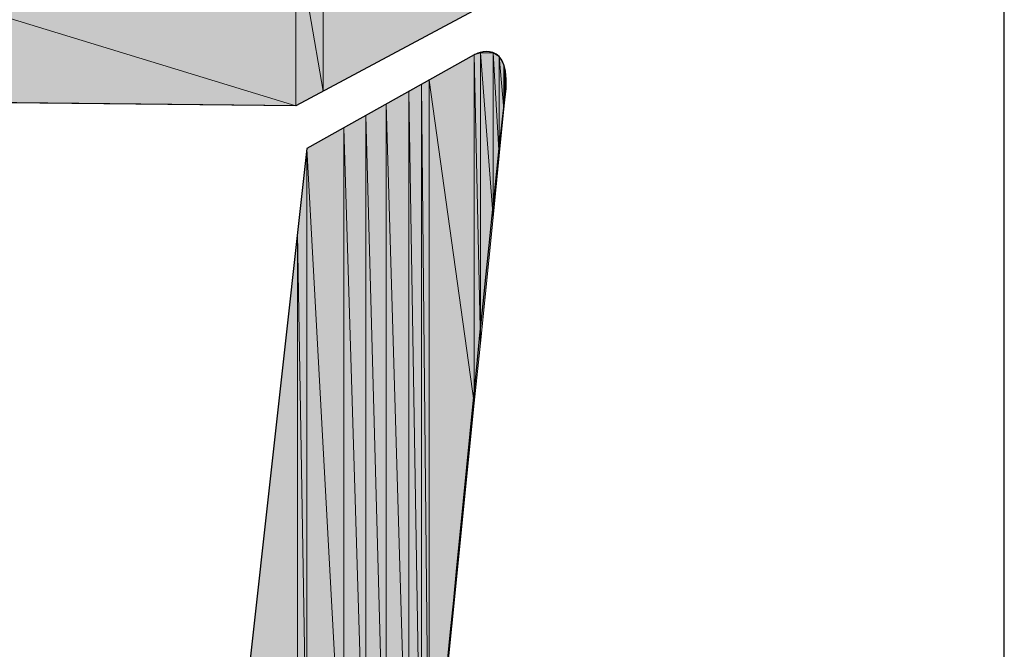
# Model space of a CAD drawing. Units: inches. Extents: x 1.9 to 19.8, y 0 to 29.7.
# Drawn here: x 16.3 to 16.4, y 8.9 to 9 of the extents above; entities that cross this region are included whole.
import ezdxf

# ---------------------------------------------------------------- set-up
doc = ezdxf.new("R2010")
doc.units = ezdxf.units.IN
doc.header["$MEASUREMENT"] = 0
doc.layers.add('ANTED', color=7, linetype='Continuous')

# ---------------------------------------------------------------- blocks, each defined once
blk = doc.blocks.new('block 10433')
at = {"layer": 'ANTED', "color": 7, "lineweight": 25, "true_color": 0xffffff}
blk.add_lwpolyline([(16.38113, 8.84563), (16.38113, 9.1385)], dxfattribs=at)
blk = doc.blocks.new('block 10468')
at = {"layer": 'ANTED', "true_color": 0xffffff}
h = blk.add_hatch(color=7, dxfattribs=at)
h.dxf.hatch_style = 2
h.paths.add_polyline_path([(16.29834, 8.98271), (16.22724, 9.00449), (16.29834, 9.00301)])
at = {"layer": 'ANTED', "lineweight": 0}
blk.add_lwpolyline([(16.29834, 8.98271), (16.22724, 9.00449), (16.29834, 9.00301), (16.29834, 8.98271)], dxfattribs=at)
blk = doc.blocks.new('block 10469')
at = {"layer": 'ANTED', "true_color": 0xffffff}
h = blk.add_hatch(color=7, dxfattribs=at)
h.dxf.hatch_style = 2
h.paths.add_polyline_path([(16.22724, 8.98344), (16.22724, 9.00449), (16.29834, 8.98271)])
at = {"layer": 'ANTED', "lineweight": 0}
blk.add_lwpolyline([(16.22724, 8.98344), (16.22724, 9.00449), (16.29834, 8.98271), (16.22724, 8.98344)], dxfattribs=at)
blk = doc.blocks.new('block 10470')
at = {"layer": 'ANTED', "color": 7, "lineweight": 25, "true_color": 0xffffff}
blk.add_lwpolyline([(16.29834, 8.98271), (16.22224, 8.98351)], dxfattribs=at)
blk = doc.blocks.new('block 10526')
at = {"layer": 'ANTED', "true_color": 0xffffff}
h = blk.add_hatch(color=7, dxfattribs=at)
h.dxf.hatch_style = 2
h.paths.add_polyline_path([(16.31919, 8.94795), (16.31919, 8.98867), (16.31991, 8.95498)])
at = {"layer": 'ANTED', "lineweight": 0}
blk.add_lwpolyline([(16.31919, 8.94795), (16.31919, 8.98867), (16.31991, 8.95498), (16.31919, 8.94795)], dxfattribs=at)
blk = doc.blocks.new('block 10527')
at = {"layer": 'ANTED', "true_color": 0xffffff}
h = blk.add_hatch(color=7, dxfattribs=at)
h.dxf.hatch_style = 2
h.paths.add_polyline_path([(16.31919, 8.94795), (16.31392, 8.98571), (16.31919, 8.98867)])
at = {"layer": 'ANTED', "lineweight": 0}
blk.add_lwpolyline([(16.31919, 8.94795), (16.31392, 8.98571), (16.31919, 8.98867), (16.31919, 8.94795)], dxfattribs=at)
blk = doc.blocks.new('block 10528')
at = {"layer": 'ANTED', "true_color": 0xffffff}
h = blk.add_hatch(color=7, dxfattribs=at)
h.dxf.hatch_style = 2
h.paths.add_polyline_path([(16.31392, 8.89545), (16.31392, 8.98571), (16.31919, 8.94795)])
at = {"layer": 'ANTED', "lineweight": 0}
blk.add_lwpolyline([(16.31392, 8.89545), (16.31392, 8.98571), (16.31919, 8.94795), (16.31392, 8.89545)], dxfattribs=at)
blk = doc.blocks.new('block 10529')
at = {"layer": 'ANTED', "true_color": 0xffffff}
h = blk.add_hatch(color=7, dxfattribs=at)
h.dxf.hatch_style = 2
h.paths.add_polyline_path([(16.31392, 8.89545), (16.31305, 8.98523), (16.31392, 8.98571)])
at = {"layer": 'ANTED', "lineweight": 0}
blk.add_lwpolyline([(16.31392, 8.89545), (16.31305, 8.98523), (16.31392, 8.98571), (16.31392, 8.89545)], dxfattribs=at)
blk = doc.blocks.new('block 10530')
at = {"layer": 'ANTED', "true_color": 0xffffff}
h = blk.add_hatch(color=7, dxfattribs=at)
h.dxf.hatch_style = 2
h.paths.add_polyline_path([(16.31305, 8.8939), (16.31305, 8.98523), (16.31392, 8.89545)])
at = {"layer": 'ANTED', "lineweight": 0}
blk.add_lwpolyline([(16.31305, 8.8939), (16.31305, 8.98523), (16.31392, 8.89545), (16.31305, 8.8939)], dxfattribs=at)
blk = doc.blocks.new('block 10531')
at = {"layer": 'ANTED', "true_color": 0xffffff}
h = blk.add_hatch(color=7, dxfattribs=at)
h.dxf.hatch_style = 2
h.paths.add_polyline_path([(16.31305, 8.8939), (16.31154, 8.98437), (16.31305, 8.98523)])
at = {"layer": 'ANTED', "lineweight": 0}
blk.add_lwpolyline([(16.31305, 8.8939), (16.31154, 8.98437), (16.31305, 8.98523), (16.31305, 8.8939)], dxfattribs=at)
blk = doc.blocks.new('block 10532')
at = {"layer": 'ANTED', "true_color": 0xffffff}
h = blk.add_hatch(color=7, dxfattribs=at)
h.dxf.hatch_style = 2
h.paths.add_polyline_path([(16.31154, 8.89335), (16.31154, 8.98437), (16.31305, 8.8939)])
at = {"layer": 'ANTED', "lineweight": 0}
blk.add_lwpolyline([(16.31154, 8.89335), (16.31154, 8.98437), (16.31305, 8.8939), (16.31154, 8.89335)], dxfattribs=at)
blk = doc.blocks.new('block 10533')
at = {"layer": 'ANTED', "true_color": 0xffffff}
h = blk.add_hatch(color=7, dxfattribs=at)
h.dxf.hatch_style = 2
h.paths.add_polyline_path([(16.31154, 8.89335), (16.30889, 8.98289), (16.31154, 8.98437)])
at = {"layer": 'ANTED', "lineweight": 0}
blk.add_lwpolyline([(16.31154, 8.89335), (16.30889, 8.98289), (16.31154, 8.98437), (16.31154, 8.89335)], dxfattribs=at)
blk = doc.blocks.new('block 10534')
at = {"layer": 'ANTED', "true_color": 0xffffff}
h = blk.add_hatch(color=7, dxfattribs=at)
h.dxf.hatch_style = 2
h.paths.add_polyline_path([(16.30889, 8.89421), (16.30889, 8.98289), (16.31154, 8.89335)])
at = {"layer": 'ANTED', "lineweight": 0}
blk.add_lwpolyline([(16.30889, 8.89421), (16.30889, 8.98289), (16.31154, 8.89335), (16.30889, 8.89421)], dxfattribs=at)
blk = doc.blocks.new('block 10535')
at = {"layer": 'ANTED', "true_color": 0xffffff}
h = blk.add_hatch(color=7, dxfattribs=at)
h.dxf.hatch_style = 2
h.paths.add_polyline_path([(16.30889, 8.89421), (16.30654, 8.98158), (16.30889, 8.98289)])
at = {"layer": 'ANTED', "lineweight": 0}
blk.add_lwpolyline([(16.30889, 8.89421), (16.30654, 8.98158), (16.30889, 8.98289), (16.30889, 8.89421)], dxfattribs=at)
blk = doc.blocks.new('block 10536')
at = {"layer": 'ANTED', "true_color": 0xffffff}
h = blk.add_hatch(color=7, dxfattribs=at)
h.dxf.hatch_style = 2
h.paths.add_polyline_path([(16.30654, 8.8959), (16.30654, 8.98158), (16.30889, 8.89421)])
at = {"layer": 'ANTED', "lineweight": 0}
blk.add_lwpolyline([(16.30654, 8.8959), (16.30654, 8.98158), (16.30889, 8.89421), (16.30654, 8.8959)], dxfattribs=at)
blk = doc.blocks.new('block 10537')
at = {"layer": 'ANTED', "true_color": 0xffffff}
h = blk.add_hatch(color=7, dxfattribs=at)
h.dxf.hatch_style = 2
h.paths.add_polyline_path([(16.30654, 8.8959), (16.30396, 8.98013), (16.30654, 8.98158)])
at = {"layer": 'ANTED', "lineweight": 0}
blk.add_lwpolyline([(16.30654, 8.8959), (16.30396, 8.98013), (16.30654, 8.98158), (16.30654, 8.8959)], dxfattribs=at)
blk = doc.blocks.new('block 10538')
at = {"layer": 'ANTED', "true_color": 0xffffff}
h = blk.add_hatch(color=7, dxfattribs=at)
h.dxf.hatch_style = 2
h.paths.add_polyline_path([(16.30396, 8.89845), (16.30396, 8.98013), (16.30654, 8.8959)])
at = {"layer": 'ANTED', "lineweight": 0}
blk.add_lwpolyline([(16.30396, 8.89845), (16.30396, 8.98013), (16.30654, 8.8959), (16.30396, 8.89845)], dxfattribs=at)
blk = doc.blocks.new('block 10539')
at = {"layer": 'ANTED', "true_color": 0xffffff}
h = blk.add_hatch(color=7, dxfattribs=at)
h.dxf.hatch_style = 2
h.paths.add_polyline_path([(16.30396, 8.89845), (16.29965, 8.97772), (16.30396, 8.98013)])
at = {"layer": 'ANTED', "lineweight": 0}
blk.add_lwpolyline([(16.30396, 8.89845), (16.29965, 8.97772), (16.30396, 8.98013), (16.30396, 8.89845)], dxfattribs=at)
blk = doc.blocks.new('block 10540')
at = {"layer": 'ANTED', "true_color": 0xffffff}
h = blk.add_hatch(color=7, dxfattribs=at)
h.dxf.hatch_style = 2
h.paths.add_polyline_path([(16.29965, 8.90341), (16.29965, 8.97772), (16.30396, 8.89845)])
at = {"layer": 'ANTED', "lineweight": 0}
blk.add_lwpolyline([(16.29965, 8.90341), (16.29965, 8.97772), (16.30396, 8.89845), (16.29965, 8.90341)], dxfattribs=at)
blk = doc.blocks.new('block 10541')
at = {"layer": 'ANTED', "true_color": 0xffffff}
h = blk.add_hatch(color=7, dxfattribs=at)
h.dxf.hatch_style = 2
h.paths.add_polyline_path([(16.29965, 8.90341), (16.29855, 8.9678), (16.29965, 8.97772)])
at = {"layer": 'ANTED', "lineweight": 0}
blk.add_lwpolyline([(16.29965, 8.90341), (16.29855, 8.9678), (16.29965, 8.97772), (16.29965, 8.90341)], dxfattribs=at)
blk = doc.blocks.new('block 10542')
at = {"layer": 'ANTED', "true_color": 0xffffff}
h = blk.add_hatch(color=7, dxfattribs=at)
h.dxf.hatch_style = 2
h.paths.add_polyline_path([(16.29855, 8.90468), (16.29855, 8.9678), (16.29965, 8.90341)])
at = {"layer": 'ANTED', "lineweight": 0}
blk.add_lwpolyline([(16.29855, 8.90468), (16.29855, 8.9678), (16.29965, 8.90341), (16.29855, 8.90468)], dxfattribs=at)
blk = doc.blocks.new('block 10543')
at = {"layer": 'ANTED', "true_color": 0xffffff}
h = blk.add_hatch(color=7, dxfattribs=at)
h.dxf.hatch_style = 2
h.paths.add_polyline_path([(16.29855, 8.90468), (16.29242, 8.91281), (16.29855, 8.9678)])
at = {"layer": 'ANTED', "lineweight": 0}
blk.add_lwpolyline([(16.29855, 8.90468), (16.29242, 8.91281), (16.29855, 8.9678), (16.29855, 8.90468)], dxfattribs=at)
blk = doc.blocks.new('block 10544')
at = {"layer": 'ANTED', "color": 7, "lineweight": 25, "true_color": 0xffffff}
blk.add_open_spline([(16.29242, 8.91281), (16.29242, 8.91281), (16.29965, 8.97772), (16.29965, 8.97772), (16.29965, 8.97772), (16.31919, 8.98867), (16.31919, 8.98867), (16.31919, 8.98867), (16.32384, 8.99112), (16.32277, 8.9834), (16.32167, 8.97562), (16.31392, 8.89545), (16.31392, 8.89545), (16.31392, 8.89545), (16.3133, 8.89176), (16.30889, 8.89421), (16.30327, 8.89734), (16.29242, 8.91281), (16.29242, 8.91281)], degree=3, knots=[0, 0, 0, 0, 1, 1, 1, 2, 2, 2, 3, 3, 3, 4, 4, 4, 5, 5, 5, 6, 6, 6, 6], dxfattribs=at)
blk = doc.blocks.new('block 10619')
at = {"layer": 'ANTED', "true_color": 0xffffff}
h = blk.add_hatch(color=7, dxfattribs=at)
h.dxf.hatch_style = 2
h.paths.add_polyline_path([(16.30155, 8.98444), (16.30155, 9.00294), (16.31912, 8.99381)])
at = {"layer": 'ANTED', "lineweight": 0}
blk.add_lwpolyline([(16.30155, 8.98444), (16.30155, 9.00294), (16.31912, 8.99381), (16.30155, 8.98444)], dxfattribs=at)
blk = doc.blocks.new('block 10620')
at = {"layer": 'ANTED', "true_color": 0xffffff}
h = blk.add_hatch(color=7, dxfattribs=at)
h.dxf.hatch_style = 2
h.paths.add_polyline_path([(16.30155, 8.98444), (16.29834, 9.00301), (16.30155, 9.00294)])
at = {"layer": 'ANTED', "lineweight": 0}
blk.add_lwpolyline([(16.30155, 8.98444), (16.29834, 9.00301), (16.30155, 9.00294), (16.30155, 8.98444)], dxfattribs=at)
blk = doc.blocks.new('block 10621')
at = {"layer": 'ANTED', "true_color": 0xffffff}
h = blk.add_hatch(color=7, dxfattribs=at)
h.dxf.hatch_style = 2
h.paths.add_polyline_path([(16.29834, 8.98271), (16.29834, 9.00301), (16.30155, 8.98444)])
at = {"layer": 'ANTED', "lineweight": 0}
blk.add_lwpolyline([(16.29834, 8.98271), (16.29834, 9.00301), (16.30155, 8.98444), (16.29834, 8.98271)], dxfattribs=at)
blk = doc.blocks.new('block 10622')
at = {"layer": 'ANTED', "color": 7, "lineweight": 25, "true_color": 0xffffff}
blk.add_lwpolyline([(16.31912, 8.99381), (16.29834, 8.98271)], dxfattribs=at)
blk = doc.blocks.new('block 10624')
at = {"layer": 'ANTED', "true_color": 0xffffff}
h = blk.add_hatch(color=7, dxfattribs=at)
h.dxf.hatch_style = 2
h.paths.add_polyline_path([(16.32277, 8.9834), (16.32277, 8.98681), (16.32291, 8.98585)])
at = {"layer": 'ANTED', "lineweight": 0}
blk.add_lwpolyline([(16.32277, 8.9834), (16.32277, 8.98681), (16.32291, 8.98585), (16.32277, 8.9834)], dxfattribs=at)
blk = doc.blocks.new('block 10625')
at = {"layer": 'ANTED', "true_color": 0xffffff}
h = blk.add_hatch(color=7, dxfattribs=at)
h.dxf.hatch_style = 2
h.paths.add_polyline_path([(16.32277, 8.9834), (16.32267, 8.98747), (16.32277, 8.98681)])
at = {"layer": 'ANTED', "lineweight": 0}
blk.add_lwpolyline([(16.32277, 8.9834), (16.32267, 8.98747), (16.32277, 8.98681), (16.32277, 8.9834)], dxfattribs=at)
blk = doc.blocks.new('block 10626')
at = {"layer": 'ANTED', "true_color": 0xffffff}
h = blk.add_hatch(color=7, dxfattribs=at)
h.dxf.hatch_style = 2
h.paths.add_polyline_path([(16.32267, 8.98233), (16.32267, 8.98747), (16.32277, 8.9834)])
at = {"layer": 'ANTED', "lineweight": 0}
blk.add_lwpolyline([(16.32267, 8.98233), (16.32267, 8.98747), (16.32277, 8.9834), (16.32267, 8.98233)], dxfattribs=at)
blk = doc.blocks.new('block 10627')
at = {"layer": 'ANTED', "true_color": 0xffffff}
h = blk.add_hatch(color=7, dxfattribs=at)
h.dxf.hatch_style = 2
h.paths.add_polyline_path([(16.32267, 8.98233), (16.32212, 8.98847), (16.32267, 8.98747)])
at = {"layer": 'ANTED', "lineweight": 0}
blk.add_lwpolyline([(16.32267, 8.98233), (16.32212, 8.98847), (16.32267, 8.98747), (16.32267, 8.98233)], dxfattribs=at)
blk = doc.blocks.new('block 10628')
at = {"layer": 'ANTED', "true_color": 0xffffff}
h = blk.add_hatch(color=7, dxfattribs=at)
h.dxf.hatch_style = 2
h.paths.add_polyline_path([(16.32212, 8.97686), (16.32212, 8.98847), (16.32267, 8.98233)])
at = {"layer": 'ANTED', "lineweight": 0}
blk.add_lwpolyline([(16.32212, 8.97686), (16.32212, 8.98847), (16.32267, 8.98233), (16.32212, 8.97686)], dxfattribs=at)
blk = doc.blocks.new('block 10629')
at = {"layer": 'ANTED', "true_color": 0xffffff}
h = blk.add_hatch(color=7, dxfattribs=at)
h.dxf.hatch_style = 2
h.paths.add_polyline_path([(16.32212, 8.97686), (16.32139, 8.98891), (16.32212, 8.98847)])
at = {"layer": 'ANTED', "lineweight": 0}
blk.add_lwpolyline([(16.32212, 8.97686), (16.32139, 8.98891), (16.32212, 8.98847), (16.32212, 8.97686)], dxfattribs=at)
blk = doc.blocks.new('block 10630')
at = {"layer": 'ANTED', "true_color": 0xffffff}
h = blk.add_hatch(color=7, dxfattribs=at)
h.dxf.hatch_style = 2
h.paths.add_polyline_path([(16.32139, 8.96966), (16.32139, 8.98891), (16.32212, 8.97686)])
at = {"layer": 'ANTED', "lineweight": 0}
blk.add_lwpolyline([(16.32139, 8.96966), (16.32139, 8.98891), (16.32212, 8.97686), (16.32139, 8.96966)], dxfattribs=at)
blk = doc.blocks.new('block 10631')
at = {"layer": 'ANTED', "true_color": 0xffffff}
h = blk.add_hatch(color=7, dxfattribs=at)
h.dxf.hatch_style = 2
h.paths.add_polyline_path([(16.32139, 8.96966), (16.31991, 8.98891), (16.32139, 8.98891)])
at = {"layer": 'ANTED', "lineweight": 0}
blk.add_lwpolyline([(16.32139, 8.96966), (16.31991, 8.98891), (16.32139, 8.98891), (16.32139, 8.96966)], dxfattribs=at)
blk = doc.blocks.new('block 10632')
at = {"layer": 'ANTED', "true_color": 0xffffff}
h = blk.add_hatch(color=7, dxfattribs=at)
h.dxf.hatch_style = 2
h.paths.add_polyline_path([(16.31991, 8.95498), (16.31991, 8.98891), (16.32139, 8.96966)])
at = {"layer": 'ANTED', "lineweight": 0}
blk.add_lwpolyline([(16.31991, 8.95498), (16.31991, 8.98891), (16.32139, 8.96966), (16.31991, 8.95498)], dxfattribs=at)
blk = doc.blocks.new('block 10633')
at = {"layer": 'ANTED', "true_color": 0xffffff}
h = blk.add_hatch(color=7, dxfattribs=at)
h.dxf.hatch_style = 2
h.paths.add_polyline_path([(16.31991, 8.95498), (16.31919, 8.98867), (16.31991, 8.98891)])
at = {"layer": 'ANTED', "lineweight": 0}
blk.add_lwpolyline([(16.31991, 8.95498), (16.31919, 8.98867), (16.31991, 8.98891), (16.31991, 8.95498)], dxfattribs=at)
blk = doc.blocks.new('block 10139')
at = {"layer": 'ANTED'}
for name in ['block 10433', 'block 10468', 'block 10469', 'block 10620', 'block 10621', 'block 10619', 'block 10622', 'block 10544', 'block 10633', 'block 10631', 'block 10632', 'block 10629', 'block 10630', 'block 10527', 'block 10526', 'block 10627', 'block 10628', 'block 10625', 'block 10626', 'block 10624', 'block 10529', 'block 10528', 'block 10533', 'block 10531', 'block 10532', 'block 10530', 'block 10470', 'block 10535', 'block 10534', 'block 10537', 'block 10536', 'block 10539', 'block 10538', 'block 10541', 'block 10540', 'block 10543', 'block 10542']:
    blk.add_blockref(name, (0, 0), dxfattribs=at)

msp = doc.modelspace()

# ---------------------------------------------------------------- block references
at = {"layer": 'ANTED'}
msp.add_blockref('block 10139', (0, 0), dxfattribs=at)

doc.saveas('drawing.dxf')
